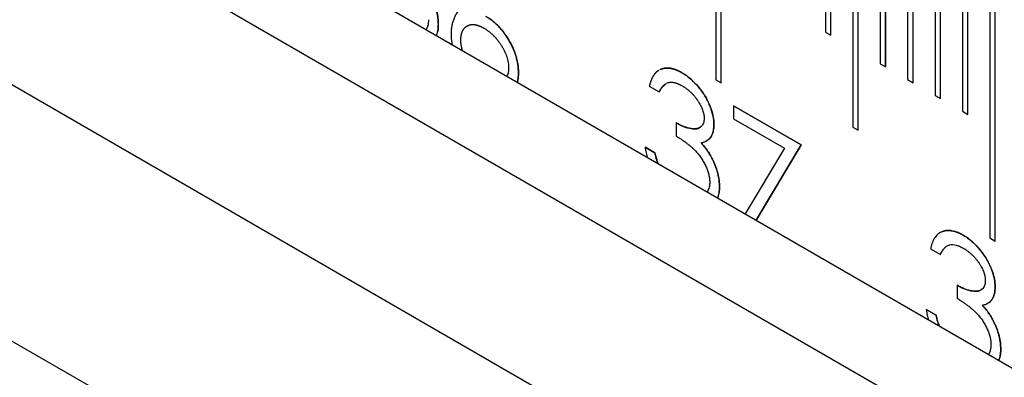
# Model space of a CAD drawing. Units: millimetres. Extents: x 11673 to 11970, y -7557 to -7347.
# Drawn here: x 11751 to 11755, y -7482 to -7481 of the extents above; entities that cross this region are included whole.
import ezdxf

# ---------------------------------------------------------------- set-up
doc = ezdxf.new("R2010")
doc.units = ezdxf.units.MM
doc.header["$LTSCALE"] = 10
doc.linetypes.add('SLD-实线', pattern=[0])

msp = doc.modelspace()

# ---------------------------------------------------------------- linework, layer by layer
at = {"color": 7, "linetype": 'SLD-实线', "lineweight": 25}
for p, q in [((11710.0256, -7456.2256), (11828.1124, -7524.3957)), ((11710.0256, -7456.6339), (11828.1124, -7524.804)), ((11709.2831, -7457.0625), (11827.3699, -7525.2326)), ((11707.9042, -7457.3686), (11825.9911, -7525.5387)), ((11753.5008, -7479.527), (11753.5008, -7480.8198)), ((11753.5243, -7480.8333), (11753.5243, -7479.5406)), ((11753.5244, -7480.8334), (11753.5244, -7479.5406)), ((11753.9723, -7479.7991), (11753.9723, -7480.6156)), ((11753.9957, -7480.6292), (11753.9957, -7479.8128)), ((11753.9958, -7480.6292), (11753.9958, -7479.8127)), ((11754.0901, -7479.8671), (11754.0901, -7481.0239)), ((11754.1136, -7481.0374), (11754.1136, -7479.8808)), ((11754.1137, -7481.0375), (11754.1137, -7479.8807)), ((11754.208, -7479.9352), (11754.208, -7480.7517)), ((11754.2314, -7480.7652), (11754.2314, -7479.9488)), ((11754.2315, -7480.7653), (11754.2315, -7479.9488)), ((11754.3258, -7480.0032), (11754.3258, -7480.8197)), ((11754.3493, -7480.8333), (11754.3493, -7480.0169)), ((11754.3494, -7480.8333), (11754.3494, -7480.0168)), ((11754.4437, -7480.0712), (11754.4437, -7480.8878)), ((11754.4671, -7480.9013), (11754.4671, -7480.0849)), ((11754.4672, -7480.9014), (11754.4672, -7480.0848)), ((11754.5615, -7480.1393), (11754.5615, -7480.9558)), ((11754.585, -7480.9693), (11754.585, -7480.1529)), ((11754.5851, -7480.9694), (11754.5851, -7480.1529)), ((11754.6794, -7480.2073), (11754.6794, -7481.5001)), ((11754.7028, -7481.5137), (11754.7028, -7480.221)), ((11754.7029, -7481.5138), (11754.7029, -7480.2209)), ((11752.4316, -7480.5889), (11752.4315, -7480.589)), ((11753.9723, -7480.6156), (11753.9958, -7480.6292)), ((11754.208, -7480.7517), (11754.2315, -7480.7653)), ((11753.3551, -7480.7899), (11753.3552, -7480.7898)), ((11753.5008, -7480.8198), (11753.5244, -7480.8334)), ((11754.3258, -7480.8197), (11754.3494, -7480.8333)), ((11753.2149, -7480.8484), (11753.2572, -7480.8728)), ((11754.4437, -7480.8878), (11754.4672, -7480.9014)), ((11753.5777, -7480.9322), (11753.5777, -7480.988)), ((11753.8678, -7481.0997), (11753.5777, -7480.9322)), ((11753.5777, -7480.9323), (11753.8676, -7481.0997)), ((11753.5777, -7480.988), (11753.7962, -7481.1142)), ((11754.5615, -7480.9558), (11754.5851, -7480.9694)), ((11753.3298, -7481.0054), (11753.3298, -7481.0613)), ((11753.4928, -7481.0108), (11753.4929, -7481.0108)), ((11754.0901, -7481.0239), (11754.1137, -7481.0375)), ((11753.1967, -7481.1102), (11753.239, -7481.1346)), ((11753.2391, -7481.1345), (11753.1968, -7481.1101)), ((11753.4378, -7481.091), (11753.4379, -7481.091)), ((11753.7962, -7481.1142), (11753.6276, -7481.3966)), ((11753.8676, -7481.0997), (11753.6744, -7481.4236)), ((11753.6745, -7481.4236), (11753.8678, -7481.0997)), ((11753.8676, -7481.0997), (11753.8678, -7481.0997)), ((11753.239, -7481.1346), (11753.2391, -7481.1345)), ((11753.4888, -7481.167), (11753.489, -7481.1669)), ((11754.5645, -7481.488), (11754.5646, -7481.488)), ((11754.6794, -7481.5001), (11754.7029, -7481.5138)), ((11754.4243, -7481.5465), (11754.4666, -7481.571)), ((11754.5391, -7481.7036), (11754.5391, -7481.7594)), ((11754.7021, -7481.709), (11754.7023, -7481.7089)), ((11754.6471, -7481.7892), (11754.6472, -7481.7891)), ((11754.406, -7481.8083), (11754.4483, -7481.8328)), ((11754.4484, -7481.8327), (11754.4061, -7481.8083)), ((11754.4483, -7481.8328), (11754.4484, -7481.8327)), ((11754.6982, -7481.8651), (11754.6983, -7481.865))]:
    msp.add_line(p, q, dxfattribs=at)
for points, knots in [([(11752.2795, -7480.4688), (11752.2884, -7480.488), (11752.2959, -7480.5075), (11752.303, -7480.5363), (11752.3047, -7480.5457), (11752.3071, -7480.5642), (11752.3075, -7480.573), (11752.3077, -7480.5818)], [0, 0, 0, 0, 0.5, 0.5, 0.75, 0.75, 1, 1, 1, 1]), ([(11752.3078, -7480.5817), (11752.3077, -7480.5773), (11752.3075, -7480.5684), (11752.3061, -7480.5547), (11752.304, -7480.5408), (11752.3009, -7480.5268), (11752.297, -7480.5125), (11752.292, -7480.498), (11752.2864, -7480.4834), (11752.2819, -7480.4737), (11752.2796, -7480.4688)], [0, 0, 0, 0, 0.127125, 0.252904, 0.376014, 0.498288, 0.621888, 0.745827, 0.871864, 1, 1, 1, 1]), ([(11752.415, -7480.4954), (11752.4126, -7480.4983), (11752.408, -7480.5038), (11752.4014, -7480.5122), (11752.3954, -7480.5205), (11752.3899, -7480.5285), (11752.3851, -7480.5367), (11752.3807, -7480.5443), (11752.3771, -7480.5522), (11752.3728, -7480.562), (11752.3687, -7480.5747), (11752.365, -7480.5903), (11752.3628, -7480.6064), (11752.3624, -7480.6176), (11752.3623, -7480.6231)], [0, 0, 0, 0, 0.0876222, 0.1714015, 0.2501655, 0.3257011, 0.3963426, 0.4627261, 0.5255278, 0.5841885, 0.6947236, 0.8002739, 0.9021818, 1, 1, 1, 1]), ([(11752.2655, -7480.562), (11752.2655, -7480.5621), (11752.2655, -7480.5626), (11752.2654, -7480.5644), (11752.2653, -7480.5691), (11752.2641, -7480.5845), (11752.2601, -7480.5966), (11752.2551, -7480.6042), (11752.2551, -7480.6042)], [0, 0, 0, 0, 0.0054446, 0.027233, 0.1143897, 0.2888701, 0.9966992, 1, 1, 1, 1]), ([(11752.5124, -7480.5477), (11752.5172, -7480.5506), (11752.5266, -7480.5563), (11752.5405, -7480.5666), (11752.5538, -7480.5778), (11752.5665, -7480.5903), (11752.5787, -7480.604), (11752.5903, -7480.6186), (11752.6013, -7480.6346), (11752.6117, -7480.6514), (11752.6212, -7480.6688), (11752.6296, -7480.6863), (11752.6366, -7480.7037), (11752.6423, -7480.7211), (11752.6467, -7480.7384), (11752.65, -7480.7557), (11752.6519, -7480.7729), (11752.6521, -7480.7841), (11752.6523, -7480.7897)], [0, 0, 0, 0, 0.065231, 0.128405, 0.190067, 0.250943, 0.311546, 0.372863, 0.435024, 0.499072, 0.563091, 0.62551, 0.68668, 0.747283, 0.808563, 0.870742, 0.934341, 1, 1, 1, 1]), ([(11752.6524, -7480.7896), (11752.6522, -7480.784), (11752.652, -7480.7729), (11752.6501, -7480.7557), (11752.6468, -7480.7383), (11752.6424, -7480.721), (11752.6367, -7480.7036), (11752.6297, -7480.6862), (11752.6213, -7480.6687), (11752.6118, -7480.6513), (11752.6014, -7480.6345), (11752.5904, -7480.6185), (11752.5788, -7480.6039), (11752.5666, -7480.5903), (11752.5539, -7480.5777), (11752.5406, -7480.5665), (11752.5267, -7480.5563), (11752.5173, -7480.5505), (11752.5125, -7480.5476)], [0, 0, 0, 0, 0.065659, 0.129258, 0.191437, 0.252717, 0.31332, 0.37449, 0.436909, 0.500928, 0.564976, 0.627137, 0.688454, 0.749057, 0.809933, 0.871595, 0.934769, 1, 1, 1, 1]), ([(11752.3077, -7480.5818), (11752.3076, -7480.5819), (11752.3076, -7480.5823), (11752.3076, -7480.5842), (11752.3073, -7480.5917), (11752.3068, -7480.6091), (11752.3016, -7480.6213), (11752.2983, -7480.6291)], [0, 0, 0, 0, 0.005022, 0.025109, 0.105464, 0.427075, 1, 1, 1, 1]), ([(11752.2998, -7480.63), (11752.3005, -7480.6285), (11752.3032, -7480.6228), (11752.3065, -7480.607), (11752.3073, -7480.5915), (11752.3078, -7480.5817)], [0, 0, 0, 0, 0.11508, 0.4384, 1, 1, 1, 1]), ([(11752.4045, -7480.6496), (11752.4045, -7480.6495), (11752.4045, -7480.6491), (11752.4045, -7480.6472), (11752.4046, -7480.645), (11752.4047, -7480.6426), (11752.4048, -7480.6412), (11752.4049, -7480.6394), (11752.405, -7480.6377), (11752.4053, -7480.6349), (11752.4056, -7480.6323), (11752.406, -7480.6296), (11752.4064, -7480.6277), (11752.4069, -7480.6252), (11752.4075, -7480.6227), (11752.4082, -7480.6203), (11752.4088, -7480.6185), (11752.4094, -7480.6168), (11752.4102, -7480.6145), (11752.4111, -7480.6124), (11752.4121, -7480.6103), (11752.4129, -7480.6087), (11752.4137, -7480.6072), (11752.4148, -7480.6053), (11752.416, -7480.6035), (11752.4173, -7480.6017), (11752.4183, -7480.6004), (11752.4193, -7480.5992), (11752.4207, -7480.5976), (11752.4222, -7480.5961), (11752.4237, -7480.5946), (11752.4249, -7480.5936), (11752.4265, -7480.5923), (11752.4281, -7480.5911), (11752.4299, -7480.5899), (11752.431, -7480.5892), (11752.4317, -7480.5888), (11752.432, -7480.5887)], [0, 0, 0, 0, 0.003186, 0.015935, 0.066923, 0.079671, 0.105167, 0.117915, 0.143412, 0.168907, 0.21991, 0.245403, 0.2709, 0.296399, 0.347399, 0.372897, 0.39839, 0.423892, 0.449384, 0.500386, 0.52588, 0.551381, 0.57688, 0.602376, 0.653374, 0.678875, 0.704369, 0.729867, 0.75536, 0.806357, 0.831851, 0.857357, 0.882838, 0.933845, 0.959344, 0.984841, 1, 1, 1, 1]), ([(11752.4046, -7480.6495), (11752.4046, -7480.6494), (11752.4046, -7480.649), (11752.4047, -7480.6471), (11752.4047, -7480.645), (11752.4048, -7480.6425), (11752.4049, -7480.6411), (11752.405, -7480.6393), (11752.4051, -7480.6376), (11752.4054, -7480.6349), (11752.4057, -7480.6322), (11752.4061, -7480.6296), (11752.4065, -7480.6276), (11752.407, -7480.6251), (11752.4076, -7480.6226), (11752.4083, -7480.6202), (11752.4089, -7480.6185), (11752.4095, -7480.6167), (11752.4103, -7480.6145), (11752.4112, -7480.6123), (11752.4122, -7480.6102), (11752.413, -7480.6087), (11752.4138, -7480.6072), (11752.4149, -7480.6052), (11752.4161, -7480.6034), (11752.4174, -7480.6016), (11752.4184, -7480.6003), (11752.4194, -7480.5991), (11752.4208, -7480.5975), (11752.4223, -7480.596), (11752.4238, -7480.5946), (11752.425, -7480.5935), (11752.4266, -7480.5922), (11752.4283, -7480.591), (11752.43, -7480.5899), (11752.431, -7480.5892), (11752.4316, -7480.5889), (11752.4317, -7480.5888)], [0, 0, 0, 0, 0.003211, 0.016057, 0.067438, 0.080284, 0.105976, 0.118822, 0.144515, 0.170207, 0.221602, 0.247292, 0.272984, 0.298679, 0.350071, 0.375766, 0.401456, 0.427154, 0.452842, 0.504236, 0.529926, 0.555624, 0.581319, 0.607011, 0.658401, 0.684098, 0.709788, 0.735483, 0.761172, 0.812561, 0.838252, 0.863953, 0.88963, 0.94103, 0.966725, 0.992418, 1, 1, 1, 1]), ([(11752.432, -7480.5887), (11752.4322, -7480.5885), (11752.4333, -7480.5879), (11752.4349, -7480.5871), (11752.4368, -7480.5863), (11752.4382, -7480.5857), (11752.4402, -7480.585), (11752.4422, -7480.5844), (11752.4442, -7480.5839), (11752.4458, -7480.5835), (11752.4479, -7480.5831), (11752.45, -7480.5829), (11752.4522, -7480.5827), (11752.4539, -7480.5826), (11752.4561, -7480.5825), (11752.4584, -7480.5826), (11752.4607, -7480.5828), (11752.463, -7480.583), (11752.4653, -7480.5833), (11752.4677, -7480.5838), (11752.4695, -7480.5842), (11752.4719, -7480.5848), (11752.4744, -7480.5854), (11752.4768, -7480.5862), (11752.4793, -7480.587), (11752.4817, -7480.5878), (11752.4842, -7480.5888), (11752.4867, -7480.5898), (11752.4892, -7480.5909), (11752.4917, -7480.5921), (11752.4936, -7480.593), (11752.4976, -7480.595), (11752.5009, -7480.5968), (11752.5036, -7480.5983)], [0, 0, 0, 0, 0.010782, 0.058644, 0.082572, 0.106503, 0.130426, 0.178293, 0.202227, 0.226149, 0.250083, 0.297939, 0.321874, 0.345792, 0.369721, 0.417585, 0.441508, 0.465435, 0.513307, 0.537232, 0.561167, 0.585092, 0.632943, 0.656882, 0.680799, 0.728674, 0.752596, 0.776511, 0.82439, 0.848311, 0.872243, 0.896175, 1, 1, 1, 1]), ([(11752.5036, -7480.5983), (11752.5073, -7480.6005), (11752.5144, -7480.6049), (11752.5249, -7480.6123), (11752.5349, -7480.6207), (11752.5446, -7480.6296), (11752.5538, -7480.6394), (11752.5626, -7480.65), (11752.571, -7480.6613), (11752.579, -7480.6732), (11752.5862, -7480.6855), (11752.5926, -7480.6977), (11752.598, -7480.7099), (11752.6025, -7480.7219), (11752.6059, -7480.7337), (11752.6082, -7480.7454), (11752.6099, -7480.757), (11752.61, -7480.7644), (11752.6101, -7480.7682)], [0, 0, 0, 0, 0.068912, 0.135225, 0.200161, 0.263983, 0.327029, 0.390242, 0.454168, 0.519336, 0.58327, 0.645284, 0.705071, 0.763744, 0.821775, 0.880006, 0.938862, 1, 1, 1, 1]), ([(11752.3623, -7480.6231), (11752.3623, -7480.6232), (11752.3623, -7480.6237), (11752.3624, -7480.6256), (11752.3625, -7480.629), (11752.3626, -7480.6327), (11752.3628, -7480.6364), (11752.363, -7480.6402), (11752.3634, -7480.6447), (11752.3639, -7480.6493), (11752.3644, -7480.6539), (11752.3653, -7480.6602), (11752.3662, -7480.6651), (11752.3669, -7480.6685), (11752.367, -7480.6688)], [0, 0, 0, 0, 0.006276, 0.031367, 0.131749, 0.232131, 0.282324, 0.382711, 0.4831, 0.58349, 0.683892, 0.784285, 0.985124, 1, 1, 1, 1]), ([(11752.4118, -7480.6947), (11752.4117, -7480.6943), (11752.4113, -7480.693), (11752.4107, -7480.691), (11752.41, -7480.6886), (11752.4091, -7480.6853), (11752.4083, -7480.6821), (11752.4076, -7480.6789), (11752.4071, -7480.6766), (11752.4066, -7480.6734), (11752.406, -7480.6703), (11752.4056, -7480.6671), (11752.4053, -7480.6648), (11752.4051, -7480.6625), (11752.4049, -7480.6602), (11752.4048, -7480.6584), (11752.4047, -7480.6565), (11752.4046, -7480.6537), (11752.4045, -7480.6513), (11752.4045, -7480.6496)], [0, 0, 0, 0, 0.026538, 0.078351, 0.130166, 0.181971, 0.28562, 0.337438, 0.389262, 0.441069, 0.544711, 0.596527, 0.64834, 0.700153, 0.751972, 0.803786, 0.829692, 0.881502, 1, 1, 1, 1]), ([(11752.412, -7480.6948), (11752.4118, -7480.6943), (11752.4114, -7480.693), (11752.4108, -7480.6909), (11752.4101, -7480.6885), (11752.4092, -7480.6853), (11752.4084, -7480.6821), (11752.4077, -7480.6789), (11752.4073, -7480.6765), (11752.4067, -7480.6733), (11752.4062, -7480.6702), (11752.4057, -7480.6671), (11752.4054, -7480.6648), (11752.4052, -7480.6625), (11752.405, -7480.6602), (11752.4049, -7480.6583), (11752.4048, -7480.6564), (11752.4047, -7480.6536), (11752.4046, -7480.6512), (11752.4046, -7480.6495)], [0, 0, 0, 0, 0.029961, 0.081591, 0.133224, 0.184847, 0.288132, 0.339767, 0.39141, 0.443034, 0.546312, 0.597946, 0.649577, 0.701207, 0.752844, 0.804476, 0.830291, 0.881918, 1, 1, 1, 1]), ([(11752.6101, -7480.7682), (11752.6101, -7480.7682), (11752.6101, -7480.7687), (11752.61, -7480.7706), (11752.61, -7480.7727), (11752.6099, -7480.7752), (11752.6098, -7480.7766), (11752.6097, -7480.7783), (11752.6095, -7480.78), (11752.6092, -7480.7828), (11752.6088, -7480.7854), (11752.6083, -7480.788), (11752.6079, -7480.7899), (11752.6075, -7480.7917), (11752.6068, -7480.7942), (11752.6061, -7480.7966), (11752.6053, -7480.7988), (11752.6047, -7480.8005), (11752.604, -7480.8021), (11752.6033, -7480.8036), (11752.6029, -7480.8045), (11752.6027, -7480.8049)], [0, 0, 0, 0, 0.00645, 0.032264, 0.135505, 0.161315, 0.21294, 0.238747, 0.290369, 0.34199, 0.445266, 0.496886, 0.548508, 0.600136, 0.651756, 0.755023, 0.806649, 0.858276, 0.909895, 0.961505, 1, 1, 1, 1]), ([(11753.2564, -7480.7794), (11753.2553, -7480.78), (11753.2537, -7480.7807), (11753.2514, -7480.7824), (11753.2494, -7480.7839), (11753.2474, -7480.7856), (11753.2454, -7480.7873), (11753.2435, -7480.7891), (11753.2417, -7480.791), (11753.2399, -7480.7929), (11753.2382, -7480.795), (11753.2366, -7480.7971), (11753.235, -7480.7993), (11753.2334, -7480.8016), (11753.2316, -7480.8044), (11753.2302, -7480.8068), (11753.2288, -7480.8093), (11753.2275, -7480.8118), (11753.226, -7480.8149), (11753.2245, -7480.8181), (11753.2234, -7480.8209), (11753.2223, -7480.8236), (11753.2212, -7480.8264), (11753.22, -7480.8298), (11753.219, -7480.8327), (11753.2182, -7480.8357), (11753.2175, -7480.8381), (11753.2168, -7480.8405), (11753.216, -7480.8438), (11753.2154, -7480.8464), (11753.2149, -7480.8484)], [0, 0, 0, 0, 0.049389, 0.069946, 0.111047, 0.152155, 0.172708, 0.213814, 0.254917, 0.275472, 0.316583, 0.357686, 0.378241, 0.419339, 0.460449, 0.501555, 0.522103, 0.56321, 0.604319, 0.645417, 0.686527, 0.707076, 0.748179, 0.789282, 0.830392, 0.850944, 0.89205, 0.912597, 0.93315, 1, 1, 1, 1]), ([(11753.3552, -7480.7898), (11753.3552, -7480.7898), (11753.3548, -7480.7896), (11753.3531, -7480.7887), (11753.3503, -7480.7871), (11753.3472, -7480.7854), (11753.3446, -7480.7841), (11753.3428, -7480.7832), (11753.3403, -7480.7819), (11753.3378, -7480.7808), (11753.3346, -7480.7795), (11753.3315, -7480.7782), (11753.3284, -7480.777), (11753.3253, -7480.7759), (11753.3229, -7480.7751), (11753.3198, -7480.7742), (11753.3168, -7480.7733), (11753.3137, -7480.7725), (11753.3107, -7480.7718), (11753.3083, -7480.7713), (11753.3054, -7480.7708), (11753.3024, -7480.7704), (11753.2995, -7480.7701), (11753.2967, -7480.77), (11753.2944, -7480.7699), (11753.2916, -7480.7698), (11753.2893, -7480.7699), (11753.2866, -7480.77), (11753.2838, -7480.7703), (11753.2812, -7480.7706), (11753.2785, -7480.771), (11753.2764, -7480.7714), (11753.2738, -7480.772), (11753.2718, -7480.7726), (11753.2693, -7480.7733), (11753.2669, -7480.7742), (11753.2635, -7480.7754), (11753.2613, -7480.7767), (11753.2601, -7480.7775)], [0, 0, 0, 0, 0.002248, 0.011257, 0.047278, 0.083296, 0.1013, 0.11932, 0.137326, 0.173352, 0.191361, 0.227375, 0.263411, 0.28141, 0.317438, 0.335441, 0.371472, 0.4075, 0.425512, 0.46153, 0.479548, 0.515561, 0.551592, 0.569598, 0.605627, 0.623638, 0.659655, 0.677664, 0.713686, 0.749709, 0.767727, 0.803757, 0.821754, 0.857783, 0.875792, 0.91182, 0.947836, 1, 1, 1, 1]), ([(11753.2659, -7480.7746), (11753.2662, -7480.7745), (11753.2673, -7480.774), (11753.2692, -7480.7734), (11753.2714, -7480.7727), (11753.2736, -7480.7721), (11753.2759, -7480.7716), (11753.279, -7480.7709), (11753.2822, -7480.7705), (11753.2854, -7480.7702), (11753.2878, -7480.77), (11753.2903, -7480.7699), (11753.2928, -7480.7699), (11753.2953, -7480.77), (11753.2978, -7480.7701), (11753.3004, -7480.7703), (11753.303, -7480.7706), (11753.3056, -7480.771), (11753.3082, -7480.7714), (11753.3109, -7480.7719), (11753.3136, -7480.7726), (11753.3163, -7480.7733), (11753.319, -7480.774), (11753.3226, -7480.7751), (11753.3263, -7480.7764), (11753.3299, -7480.7777), (11753.3327, -7480.7788), (11753.3354, -7480.7799), (11753.3382, -7480.7811), (11753.341, -7480.7824), (11753.3433, -7480.7836), (11753.3456, -7480.7847), (11753.3475, -7480.7857), (11753.3508, -7480.7875), (11753.3532, -7480.7888), (11753.3551, -7480.7899)], [0, 0, 0, 0, 0.0148, 0.043724, 0.07264, 0.101571, 0.130493, 0.159413, 0.21727, 0.246194, 0.275115, 0.304042, 0.332959, 0.361886, 0.390811, 0.419738, 0.448656, 0.477588, 0.506507, 0.535428, 0.564358, 0.593281, 0.622201, 0.651132, 0.708976, 0.737897, 0.766823, 0.795741, 0.824673, 0.853589, 0.882518, 0.896975, 0.925905, 0.940364, 1, 1, 1, 1]), ([(11752.6476, -7480.8308), (11752.648, -7480.8296), (11752.6487, -7480.8273), (11752.6495, -7480.8234), (11752.6504, -7480.8183), (11752.6519, -7480.8073), (11752.6522, -7480.7971), (11752.6524, -7480.7896)], [0, 0, 0, 0, 0.098751, 0.196849, 0.294951, 0.49124, 1, 1, 1, 1]), ([(11752.6523, -7480.7897), (11752.6523, -7480.7898), (11752.6522, -7480.7902), (11752.6522, -7480.7921), (11752.6521, -7480.7953), (11752.652, -7480.7996), (11752.6518, -7480.8038), (11752.6515, -7480.8073), (11752.6512, -7480.8108), (11752.6509, -7480.8142), (11752.6501, -7480.8195), (11752.6492, -7480.8246), (11752.6482, -7480.8288), (11752.6478, -7480.8304), (11752.6477, -7480.8308)], [0, 0, 0, 0, 0.0061534, 0.0307785, 0.1292545, 0.2277368, 0.3262144, 0.4247007, 0.4739467, 0.572437, 0.6709224, 0.8679681, 0.9664426, 1, 1, 1, 1]), ([(11753.3551, -7480.7899), (11753.3637, -7480.7951), (11753.3722, -7480.8005), (11753.389, -7480.8135), (11753.3973, -7480.8208), (11753.4215, -7480.8445), (11753.4367, -7480.8629), (11753.4628, -7480.9033), (11753.4735, -7480.9253), (11753.4848, -7480.9582), (11753.4878, -7480.9692), (11753.4918, -7480.9905), (11753.4924, -7481.0008), (11753.4928, -7481.0108)], [0, 0, 0, 0, 0.125, 0.125, 0.25, 0.25, 0.5, 0.5, 0.75, 0.75, 0.875, 0.875, 1, 1, 1, 1]), ([(11753.4929, -7481.0108), (11753.4927, -7481.0046), (11753.4923, -7480.9925), (11753.4888, -7480.9728), (11753.4831, -7480.9523), (11753.4755, -7480.9311), (11753.4656, -7480.9098), (11753.4539, -7480.8888), (11753.4404, -7480.8685), (11753.4251, -7480.8493), (11753.4087, -7480.8313), (11753.3915, -7480.8153), (11753.3736, -7480.8011), (11753.3614, -7480.7936), (11753.3552, -7480.7898)], [0, 0, 0, 0, 0.075988, 0.151674, 0.229179, 0.309803, 0.391886, 0.474253, 0.558114, 0.645369, 0.733907, 0.82146, 0.909746, 1, 1, 1, 1]), ([(11753.2892, -7480.8351), (11753.2824, -7480.8398), (11753.2691, -7480.849), (11753.2611, -7480.8651), (11753.2571, -7480.8729)], [0, 0, 0, 0, 0.512122, 1, 1, 1, 1]), ([(11753.2572, -7480.8728), (11753.2573, -7480.8728), (11753.2574, -7480.8724), (11753.2581, -7480.8711), (11753.259, -7480.8693), (11753.2599, -7480.8675), (11753.2608, -7480.8657), (11753.2637, -7480.8605), (11753.2694, -7480.8502), (11753.2776, -7480.8451), (11753.2823, -7480.8422)], [0, 0, 0, 0, 0.0050373, 0.0252127, 0.1058786, 0.1462026, 0.1663667, 0.2470412, 0.5699767, 1, 1, 1, 1]), ([(11753.292, -7480.8346), (11753.2927, -7480.8339), (11753.2937, -7480.8329), (11753.2956, -7480.8325), (11753.2976, -7480.8319), (11753.3002, -7480.8314), (11753.3033, -7480.831), (11753.3066, -7480.8307), (11753.3093, -7480.8307), (11753.3133, -7480.8309), (11753.3167, -7480.8313), (11753.3202, -7480.8319), (11753.322, -7480.8322), (11753.3237, -7480.8326), (11753.3255, -7480.8331), (11753.3273, -7480.8335), (11753.3291, -7480.834), (11753.3309, -7480.8346), (11753.3327, -7480.8352), (11753.3346, -7480.8359), (11753.3364, -7480.8365), (11753.3382, -7480.8373), (11753.3401, -7480.8381), (11753.3419, -7480.8389), (11753.3438, -7480.8398), (11753.3456, -7480.8407), (11753.3475, -7480.8416), (11753.349, -7480.8424), (11753.3506, -7480.8432), (11753.3527, -7480.8443), (11753.3546, -7480.8453), (11753.3558, -7480.846)], [0, 0, 0, 0, 0.046682, 0.073536, 0.100398, 0.154098, 0.207821, 0.261528, 0.31524, 0.342088, 0.449596, 0.476447, 0.503291, 0.530139, 0.557004, 0.583845, 0.610691, 0.63755, 0.664402, 0.691255, 0.718115, 0.744966, 0.771817, 0.798654, 0.825519, 0.852373, 0.879203, 0.906066, 0.919493, 0.946341, 1, 1, 1, 1]), ([(11753.3558, -7480.846), (11753.3592, -7480.848), (11753.3657, -7480.852), (11753.3754, -7480.8588), (11753.3845, -7480.866), (11753.3933, -7480.8738), (11753.4016, -7480.8822), (11753.4095, -7480.8911), (11753.4169, -7480.9005), (11753.4237, -7480.9105), (11753.43, -7480.9205), (11753.4356, -7480.9304), (11753.4402, -7480.9402), (11753.4441, -7480.9498), (11753.447, -7480.9592), (11753.4491, -7480.9685), (11753.4505, -7480.9775), (11753.4506, -7480.9832), (11753.4506, -7480.9861)], [0, 0, 0, 0, 0.075072, 0.147677, 0.217498, 0.284969, 0.351483, 0.416689, 0.481138, 0.545824, 0.609005, 0.669091, 0.726699, 0.781924, 0.836753, 0.890034, 0.944725, 1, 1, 1, 1]), ([(11753.4506, -7480.9861), (11753.4505, -7480.9899), (11753.4501, -7480.9974), (11753.4476, -7481.0072), (11753.4433, -7481.0155), (11753.4374, -7481.0224), (11753.4296, -7481.0275), (11753.4198, -7481.0305), (11753.4081, -7481.0315), (11753.3945, -7481.0303), (11753.3797, -7481.0274), (11753.3637, -7481.022), (11753.347, -7481.0151), (11753.3356, -7481.0087), (11753.3298, -7481.0054)], [0, 0, 0, 0, 0.063304, 0.125941, 0.189323, 0.25633, 0.327065, 0.403838, 0.48835, 0.582426, 0.681973, 0.784213, 0.889834, 1, 1, 1, 1]), ([(11753.3296, -7481.0055), (11753.3297, -7481.0055), (11753.3301, -7481.0058), (11753.3318, -7481.0067), (11753.3384, -7481.0104), (11753.3651, -7481.0244), (11753.398, -7481.0329), (11753.4282, -7481.0303), (11753.4357, -7481.0217), (11753.4387, -7481.0184)], [0, 0, 0, 0, 0.001936, 0.009695, 0.040716, 0.164864, 0.668811, 0.871817, 1, 1, 1, 1]), ([(11753.4379, -7481.091), (11753.4423, -7481.09), (11753.4508, -7481.0882), (11753.462, -7481.0828), (11753.4716, -7481.0756), (11753.4794, -7481.0665), (11753.4855, -7481.0554), (11753.4899, -7481.0424), (11753.4925, -7481.0275), (11753.4928, -7481.0164), (11753.4929, -7481.0108)], [0, 0, 0, 0, 0.136783, 0.265687, 0.389625, 0.509928, 0.62937, 0.749392, 0.871932, 1, 1, 1, 1]), ([(11753.4928, -7481.0108), (11753.4928, -7481.0109), (11753.4928, -7481.0114), (11753.4927, -7481.0132), (11753.4925, -7481.0207), (11753.4913, -7481.0391), (11753.4827, -7481.0638), (11753.4691, -7481.0804), (11753.458, -7481.084), (11753.456, -7481.0846)], [0, 0, 0, 0, 0.002535, 0.012677, 0.053241, 0.21571, 0.543771, 0.921247, 1, 1, 1, 1]), ([(11753.3298, -7481.0613), (11753.3344, -7481.0642), (11753.3434, -7481.07), (11753.3563, -7481.0788), (11753.3684, -7481.0874), (11753.3795, -7481.0957), (11753.3896, -7481.1038), (11753.3989, -7481.1117), (11753.4071, -7481.1193), (11753.4168, -7481.1293), (11753.4277, -7481.142), (11753.4396, -7481.1581), (11753.4498, -7481.1752), (11753.4586, -7481.1928), (11753.4659, -7481.2106), (11753.471, -7481.2279), (11753.4742, -7481.2446), (11753.4746, -7481.255), (11753.4748, -7481.2601)], [0, 0, 0, 0, 0.070672, 0.137142, 0.198508, 0.255312, 0.308108, 0.355945, 0.400116, 0.43977, 0.514023, 0.586164, 0.65712, 0.728766, 0.798965, 0.866515, 0.933091, 1, 1, 1, 1]), ([(11753.1968, -7481.1101), (11753.1968, -7481.1102), (11753.1969, -7481.1107), (11753.1972, -7481.1128), (11753.1976, -7481.1155), (11753.1985, -7481.121), (11753.2005, -7481.133), (11753.2034, -7481.1446), (11753.2056, -7481.1529)], [0, 0, 0, 0, 0.00696, 0.034809, 0.146216, 0.201903, 0.424716, 1, 1, 1, 1]), ([(11753.4378, -7481.091), (11753.4427, -7481.0966), (11753.4476, -7481.1023), (11753.4571, -7481.1141), (11753.4616, -7481.1203), (11753.4703, -7481.1331), (11753.4744, -7481.1397), (11753.482, -7481.1532), (11753.4854, -7481.1601), (11753.4888, -7481.167)], [0, 0, 0, 0, 0.25, 0.25, 0.5, 0.5, 0.75, 0.75, 1, 1, 1, 1]), ([(11753.489, -7481.1669), (11753.4855, -7481.16), (11753.4787, -7481.1463), (11753.4664, -7481.1266), (11753.4528, -7481.1079), (11753.4429, -7481.0967), (11753.4379, -7481.091)], [0, 0, 0, 0, 0.249709, 0.496991, 0.74612, 1, 1, 1, 1]), ([(11753.239, -7481.1346), (11753.239, -7481.1347), (11753.2391, -7481.1352), (11753.2396, -7481.1373), (11753.2415, -7481.1457), (11753.2449, -7481.1601), (11753.2495, -7481.1731), (11753.2518, -7481.1796)], [0, 0, 0, 0, 0.006727, 0.0336472, 0.1413291, 0.5721905, 1, 1, 1, 1]), ([(11753.2515, -7481.1794), (11753.2511, -7481.1783), (11753.2492, -7481.1728), (11753.246, -7481.1626), (11753.2423, -7481.1488), (11753.2402, -7481.1394), (11753.2391, -7481.1345)], [0, 0, 0, 0, 0.0343998, 0.1690497, 0.3105957, 0.4603661, 0.4603661, 0.4603661, 0.4603661]), ([(11753.4888, -7481.167), (11753.4977, -7481.1861), (11753.5052, -7481.2056), (11753.5123, -7481.2344), (11753.5141, -7481.2438), (11753.5164, -7481.2623), (11753.5168, -7481.2712), (11753.517, -7481.28)], [0, 0, 0, 0, 0.5, 0.5, 0.75, 0.75, 1, 1, 1, 1]), ([(11753.5171, -7481.2799), (11753.517, -7481.2754), (11753.5168, -7481.2666), (11753.5155, -7481.2528), (11753.5133, -7481.239), (11753.5102, -7481.2249), (11753.5063, -7481.2106), (11753.5013, -7481.1962), (11753.4957, -7481.1815), (11753.4912, -7481.1718), (11753.489, -7481.1669)], [0, 0, 0, 0, 0.127125, 0.252904, 0.376014, 0.498288, 0.621888, 0.745827, 0.871864, 1, 1, 1, 1]), ([(11753.4748, -7481.2601), (11753.4748, -7481.2602), (11753.4748, -7481.2607), (11753.4748, -7481.2626), (11753.4746, -7481.2701), (11753.4729, -7481.2856), (11753.4671, -7481.2957), (11753.4636, -7481.3019)], [0, 0, 0, 0, 0.005399, 0.027004, 0.113428, 0.460683, 1, 1, 1, 1]), ([(11753.517, -7481.28), (11753.517, -7481.28), (11753.517, -7481.2805), (11753.5169, -7481.2824), (11753.5166, -7481.2898), (11753.5161, -7481.3072), (11753.5109, -7481.3195), (11753.5076, -7481.3273)], [0, 0, 0, 0, 0.005022, 0.025111, 0.105466, 0.427074, 1, 1, 1, 1]), ([(11753.5096, -7481.3284), (11753.5097, -7481.3281), (11753.51, -7481.3272), (11753.5107, -7481.3252), (11753.5116, -7481.3222), (11753.5126, -7481.3186), (11753.5144, -7481.3112), (11753.5158, -7481.3033), (11753.5164, -7481.295), (11753.5166, -7481.2915), (11753.5169, -7481.2865), (11753.517, -7481.2828), (11753.5171, -7481.2799)], [0, 0, 0, 0, 0.0224806, 0.0629598, 0.1439289, 0.224901, 0.3058653, 0.6303012, 0.7112675, 0.7922387, 0.832718, 1, 1, 1, 1]), ([(11754.5646, -7481.488), (11754.5604, -7481.4856), (11754.552, -7481.481), (11754.5398, -7481.4758), (11754.5279, -7481.4718), (11754.5165, -7481.469), (11754.5055, -7481.4679), (11754.495, -7481.468), (11754.4848, -7481.4695), (11754.4752, -7481.4725), (11754.4661, -7481.4767), (11754.4578, -7481.4825), (11754.4502, -7481.4896), (11754.4435, -7481.4983), (11754.4374, -7481.5082), (11754.4323, -7481.5197), (11754.4276, -7481.5323), (11754.4254, -7481.5417), (11754.4243, -7481.5465)], [0, 0, 0, 0, 0.062835, 0.123746, 0.183573, 0.242729, 0.301378, 0.359848, 0.419006, 0.479175, 0.539884, 0.601255, 0.663111, 0.726043, 0.791015, 0.858023, 0.927375, 1, 1, 1, 1]), ([(11754.4752, -7481.4727), (11754.4756, -7481.4726), (11754.4767, -7481.4722), (11754.4785, -7481.4716), (11754.4807, -7481.4709), (11754.4829, -7481.4702), (11754.4852, -7481.4697), (11754.4883, -7481.4691), (11754.4915, -7481.4686), (11754.4947, -7481.4683), (11754.4971, -7481.4682), (11754.4996, -7481.4681), (11754.5021, -7481.468), (11754.5046, -7481.4681), (11754.5072, -7481.4682), (11754.5097, -7481.4684), (11754.5123, -7481.4687), (11754.5149, -7481.4691), (11754.5176, -7481.4695), (11754.5202, -7481.4701), (11754.5229, -7481.4707), (11754.5256, -7481.4714), (11754.5283, -7481.4721), (11754.5319, -7481.4733), (11754.5356, -7481.4745), (11754.5393, -7481.4758), (11754.542, -7481.4769), (11754.5448, -7481.4781), (11754.5476, -7481.4793), (11754.5503, -7481.4806), (11754.5527, -7481.4817), (11754.555, -7481.4829), (11754.5568, -7481.4839), (11754.5602, -7481.4856), (11754.5625, -7481.487), (11754.5645, -7481.488)], [0, 0, 0, 0, 0.0148, 0.043717, 0.07264, 0.101564, 0.130493, 0.159413, 0.21727, 0.246194, 0.275115, 0.304042, 0.332959, 0.361886, 0.390811, 0.41973, 0.448656, 0.477579, 0.506498, 0.535428, 0.564349, 0.593273, 0.622192, 0.651115, 0.708968, 0.737897, 0.766814, 0.795741, 0.824664, 0.853589, 0.882509, 0.896975, 0.925896, 0.940355, 1, 1, 1, 1]), ([(11754.5645, -7481.488), (11754.573, -7481.4933), (11754.5815, -7481.4986), (11754.5984, -7481.5116), (11754.6067, -7481.5189), (11754.6308, -7481.5426), (11754.6461, -7481.561), (11754.6722, -7481.6015), (11754.6829, -7481.6235), (11754.6941, -7481.6563), (11754.6971, -7481.6673), (11754.7012, -7481.6886), (11754.7018, -7481.6989), (11754.7021, -7481.709)], [0, 0, 0, 0, 0.125, 0.125, 0.25, 0.25, 0.5, 0.5, 0.75, 0.75, 0.875, 0.875, 1, 1, 1, 1]), ([(11754.7023, -7481.7089), (11754.702, -7481.7028), (11754.7016, -7481.6906), (11754.6981, -7481.6709), (11754.6925, -7481.6504), (11754.6848, -7481.6292), (11754.675, -7481.6079), (11754.6633, -7481.5869), (11754.6497, -7481.5667), (11754.6344, -7481.5474), (11754.618, -7481.5295), (11754.6008, -7481.5134), (11754.5829, -7481.4992), (11754.5707, -7481.4917), (11754.5646, -7481.488)], [0, 0, 0, 0, 0.075988, 0.151674, 0.229179, 0.309803, 0.391886, 0.474253, 0.558114, 0.645369, 0.733907, 0.82146, 0.909746, 1, 1, 1, 1]), ([(11754.4984, -7481.5332), (11754.4981, -7481.5334), (11754.4901, -7481.5368), (11754.4783, -7481.5486), (11754.4702, -7481.5639), (11754.4664, -7481.571)], [0, 0, 0, 0, 0.023211, 0.543153, 1, 1, 1, 1]), ([(11754.4666, -7481.571), (11754.468, -7481.5681), (11754.4707, -7481.5625), (11754.4753, -7481.555), (11754.48, -7481.5483), (11754.4851, -7481.5429), (11754.4902, -7481.538), (11754.4958, -7481.5344), (11754.5015, -7481.5316), (11754.5094, -7481.5292), (11754.5201, -7481.5284), (11754.5342, -7481.5306), (11754.5493, -7481.5356), (11754.5598, -7481.5413), (11754.5651, -7481.5441)], [0, 0, 0, 0, 0.079943, 0.155331, 0.226366, 0.294702, 0.359396, 0.420552, 0.479182, 0.536234, 0.648184, 0.760315, 0.877288, 1, 1, 1, 1]), ([(11754.5651, -7481.5441), (11754.5685, -7481.5462), (11754.5751, -7481.5501), (11754.5847, -7481.5569), (11754.5939, -7481.5642), (11754.6026, -7481.5719), (11754.6109, -7481.5803), (11754.6188, -7481.5893), (11754.6263, -7481.5987), (11754.633, -7481.6086), (11754.6394, -7481.6186), (11754.6449, -7481.6286), (11754.6495, -7481.6383), (11754.6534, -7481.648), (11754.6563, -7481.6574), (11754.6584, -7481.6666), (11754.6598, -7481.6757), (11754.6599, -7481.6814), (11754.66, -7481.6842)], [0, 0, 0, 0, 0.075072, 0.147677, 0.217498, 0.284969, 0.351483, 0.416689, 0.481138, 0.545824, 0.609005, 0.669091, 0.726699, 0.781924, 0.836753, 0.890034, 0.944725, 1, 1, 1, 1]), ([(11754.539, -7481.7036), (11754.539, -7481.7037), (11754.5394, -7481.7039), (11754.5411, -7481.7048), (11754.5477, -7481.7085), (11754.5744, -7481.7225), (11754.6074, -7481.731), (11754.6375, -7481.7284), (11754.6451, -7481.7198), (11754.648, -7481.7165)], [0, 0, 0, 0, 0.001936, 0.009695, 0.040716, 0.164864, 0.668804, 0.871817, 1, 1, 1, 1]), ([(11754.66, -7481.6842), (11754.6598, -7481.688), (11754.6595, -7481.6955), (11754.6569, -7481.7053), (11754.6526, -7481.7136), (11754.6468, -7481.7205), (11754.639, -7481.7257), (11754.6292, -7481.7286), (11754.6174, -7481.7296), (11754.6039, -7481.7284), (11754.589, -7481.7256), (11754.573, -7481.7201), (11754.5563, -7481.7132), (11754.5449, -7481.7068), (11754.5391, -7481.7036)], [0, 0, 0, 0, 0.063304, 0.125941, 0.189323, 0.25633, 0.327065, 0.403838, 0.48835, 0.582426, 0.681973, 0.784213, 0.889834, 1, 1, 1, 1]), ([(11754.6472, -7481.7891), (11754.6516, -7481.7881), (11754.6601, -7481.7863), (11754.6714, -7481.781), (11754.6809, -7481.7738), (11754.6887, -7481.7647), (11754.6948, -7481.7535), (11754.6992, -7481.7406), (11754.7018, -7481.7256), (11754.7021, -7481.7146), (11754.7023, -7481.7089)], [0, 0, 0, 0, 0.136783, 0.265687, 0.389625, 0.509928, 0.62937, 0.749392, 0.871932, 1, 1, 1, 1]), ([(11754.7021, -7481.709), (11754.7021, -7481.709), (11754.7021, -7481.7095), (11754.7021, -7481.7114), (11754.7019, -7481.7189), (11754.7006, -7481.7372), (11754.692, -7481.762), (11754.6785, -7481.7785), (11754.6673, -7481.7821), (11754.6654, -7481.7827)], [0, 0, 0, 0, 0.002535, 0.012677, 0.053241, 0.215712, 0.543775, 0.921254, 1, 1, 1, 1]), ([(11754.5391, -7481.7594), (11754.5437, -7481.7624), (11754.5527, -7481.7681), (11754.5657, -7481.7769), (11754.5777, -7481.7855), (11754.5888, -7481.7938), (11754.5989, -7481.802), (11754.6082, -7481.8098), (11754.6165, -7481.8175), (11754.6261, -7481.8274), (11754.637, -7481.8401), (11754.6489, -7481.8562), (11754.6592, -7481.8733), (11754.668, -7481.891), (11754.6752, -7481.9087), (11754.6804, -7481.926), (11754.6835, -7481.9427), (11754.6839, -7481.9531), (11754.6841, -7481.9583)], [0, 0, 0, 0, 0.070672, 0.137142, 0.198508, 0.255312, 0.308108, 0.355945, 0.400116, 0.43977, 0.514023, 0.586164, 0.65712, 0.728766, 0.798965, 0.866515, 0.933091, 1, 1, 1, 1]), ([(11754.6471, -7481.7892), (11754.652, -7481.7948), (11754.657, -7481.8004), (11754.6665, -7481.8122), (11754.671, -7481.8185), (11754.6796, -7481.8312), (11754.6837, -7481.8378), (11754.6913, -7481.8513), (11754.6947, -7481.8582), (11754.6982, -7481.8651)], [0, 0, 0, 0, 0.25, 0.25, 0.5, 0.5, 0.75, 0.75, 1, 1, 1, 1]), ([(11754.6983, -7481.865), (11754.6949, -7481.8581), (11754.688, -7481.8444), (11754.6757, -7481.8247), (11754.6622, -7481.8061), (11754.6522, -7481.7948), (11754.6472, -7481.7891)], [0, 0, 0, 0, 0.249709, 0.496991, 0.74612, 1, 1, 1, 1]), ([(11754.4061, -7481.8083), (11754.4061, -7481.8084), (11754.4062, -7481.8088), (11754.4065, -7481.8109), (11754.407, -7481.8136), (11754.4076, -7481.8176), (11754.4081, -7481.8207), (11754.4088, -7481.8246), (11754.4095, -7481.8286), (11754.4105, -7481.8333), (11754.4115, -7481.8381), (11754.4128, -7481.8439), (11754.4139, -7481.8482), (11754.4145, -7481.8508)], [0, 0, 0, 0, 0.006984, 0.034912, 0.14662, 0.202473, 0.314187, 0.370041, 0.481758, 0.593473, 0.705185, 0.816905, 1, 1, 1, 1]), ([(11754.4483, -7481.8328), (11754.4483, -7481.8329), (11754.4484, -7481.8334), (11754.4489, -7481.8354), (11754.4509, -7481.8439), (11754.4542, -7481.8583), (11754.4588, -7481.8712), (11754.4611, -7481.8777)], [0, 0, 0, 0, 0.006727, 0.033648, 0.141323, 0.572197, 1, 1, 1, 1]), ([(11754.4608, -7481.8775), (11754.4604, -7481.8764), (11754.4585, -7481.8709), (11754.4553, -7481.8607), (11754.4517, -7481.8469), (11754.4495, -7481.8375), (11754.4484, -7481.8327)], [0, 0, 0, 0, 0.034403, 0.1690529, 0.310599, 0.4603694, 0.4603694, 0.4603694, 0.4603694]), ([(11754.6982, -7481.8651), (11754.707, -7481.8842), (11754.7146, -7481.9037), (11754.7217, -7481.9325), (11754.7234, -7481.942), (11754.7257, -7481.9604), (11754.7261, -7481.9693), (11754.7263, -7481.9781)], [0, 0, 0, 0, 0.5, 0.5, 0.75, 0.75, 1, 1, 1, 1]), ([(11754.7264, -7481.978), (11754.7263, -7481.9736), (11754.7261, -7481.9647), (11754.7248, -7481.951), (11754.7226, -7481.9371), (11754.7196, -7481.923), (11754.7157, -7481.9088), (11754.7106, -7481.8943), (11754.7051, -7481.8797), (11754.7006, -7481.8699), (11754.6983, -7481.865)], [0, 0, 0, 0, 0.127125, 0.252904, 0.376014, 0.498288, 0.621888, 0.745827, 0.871864, 1, 1, 1, 1]), ([(11754.6841, -7481.9583), (11754.6841, -7481.9584), (11754.6841, -7481.9588), (11754.6841, -7481.9607), (11754.684, -7481.9639), (11754.6838, -7481.9682), (11754.6834, -7481.9722), (11754.6827, -7481.9762), (11754.682, -7481.98), (11754.6812, -7481.9831), (11754.6805, -7481.9855), (11754.6798, -7481.9878), (11754.679, -7481.9901), (11754.6781, -7481.9923), (11754.6774, -7481.9939), (11754.6764, -7481.996), (11754.6753, -7481.998), (11754.6743, -7481.9996), (11754.6739, -7482.0003), (11754.6738, -7482.0005)], [0, 0, 0, 0, 0.0054246, 0.0271329, 0.1139694, 0.2008153, 0.2876846, 0.3745401, 0.4613903, 0.5482336, 0.5916539, 0.6350709, 0.7219296, 0.7653435, 0.8087613, 0.8521803, 0.9390333, 0.982447, 1, 1, 1, 1]), ([(11754.7263, -7481.9781), (11754.7263, -7481.9782), (11754.7263, -7481.9786), (11754.7262, -7481.9805), (11754.726, -7481.9879), (11754.7254, -7482.0054), (11754.7203, -7482.0176), (11754.717, -7482.0254)], [0, 0, 0, 0, 0.005021, 0.02511, 0.105464, 0.427074, 1, 1, 1, 1]), ([(11754.7188, -7482.0265), (11754.719, -7482.0261), (11754.7195, -7482.0253), (11754.7201, -7482.023), (11754.721, -7482.0201), (11754.722, -7482.0165), (11754.7229, -7482.0128), (11754.724, -7482.0077), (11754.7249, -7482.0025), (11754.7255, -7481.9971), (11754.7257, -7481.9936), (11754.726, -7481.9901), (11754.7262, -7481.9852), (11754.7263, -7481.9809), (11754.7264, -7481.978)], [0, 0, 0, 0, 0.028242, 0.068679, 0.149545, 0.230418, 0.31129, 0.392163, 0.553975, 0.634852, 0.715726, 0.75616, 0.837024, 1, 1, 1, 1])]:
    msp.add_open_spline(points, degree=3, knots=knots, dxfattribs=at)

doc.saveas('drawing.dxf')
